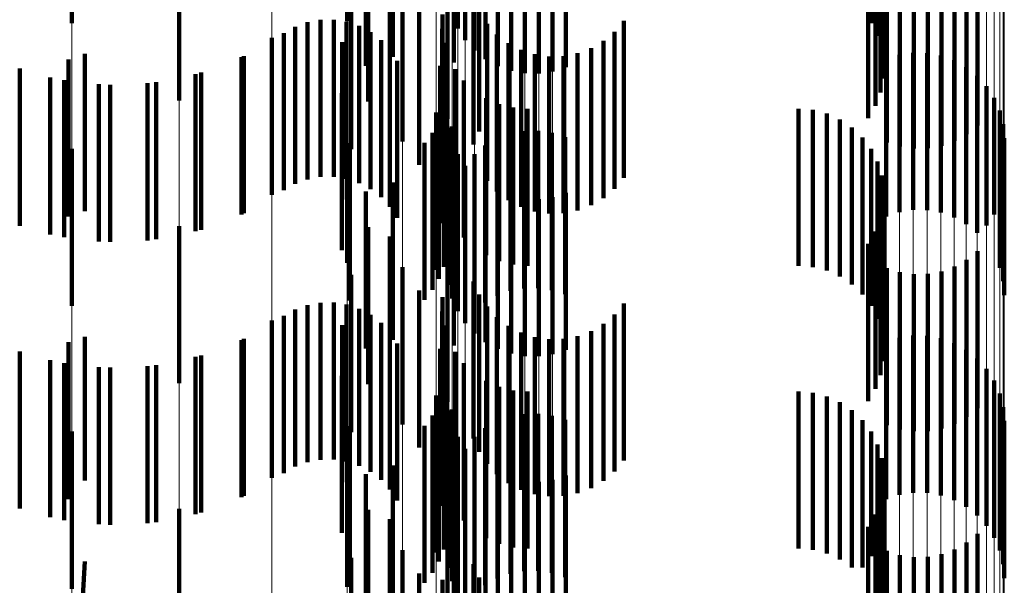
# Model space of a CAD drawing. Units: metres. Extents: x 0 to 2.6, y -0.63 to 0.63.
# Drawn here: x 0.1 to 0.11, y -0.52 to -0.51 of the extents above; entities that cross this region are included whole.
import ezdxf

# ---------------------------------------------------------------- set-up
doc = ezdxf.new("R2010")
doc.units = ezdxf.units.M
doc.linetypes.add('AUSGEZOGEN', pattern=[0])
doc.linetypes.add('VERDECKT2_S2', pattern=[0.0018, 0.001, -0.0008])
doc.layers.add('Fertigelement', color=7, linetype='AUSGEZOGEN', lineweight=50)
doc.layers.add('Standard', color=7, linetype='AUSGEZOGEN', lineweight=13)

msp = doc.modelspace()

# ---------------------------------------------------------------- linework, layer by layer
at = {"layer": 'Fertigelement', "color": 253, "linetype": 'VERDECKT2_S2', "lineweight": 140, "transparency": 33554687}
for p, q in [((0.0999157, -0.5128892), (0.0999157, -0.5138892)), ((0.10167, -0.5128773), (0.10167, -0.5138773)), ((0.102375, -0.5129234), (0.102375, -0.5139234)), ((0.1024818, -0.5129226), (0.1024818, -0.5139226)), ((0.1024232, -0.5129982), (0.1024232, -0.5139982)), ((0.1024831, -0.5130641), (0.1024831, -0.5140641)), ((0.1023498, -0.5131406), (0.1023498, -0.5141406)), ((0.1025529, -0.5131194), (0.1025529, -0.5141194)), ((0.10179, -0.5131607), (0.10179, -0.5141607)), ((0.1026308, -0.5131625), (0.1026308, -0.5141625)), ((0.1027147, -0.5131924), (0.1027147, -0.5141924)), ((0.1029793, -0.5131964), (0.1029793, -0.5141964)), ((0.103064, -0.5131689), (0.103064, -0.5141689)), ((0.1050905, -0.5131489), (0.1050905, -0.5141489)), ((0.1028022, -0.5132083), (0.1028022, -0.5142083)), ((0.1028913, -0.5132095), (0.1028913, -0.5142095)), ((0.1050779, -0.5132281), (0.1050779, -0.5140582)), ((0.1050878, -0.5132405), (0.1050878, -0.5142405)), ((0.1050502, -0.513314), (0.1050502, -0.5139709)), ((0.1050696, -0.5133303), (0.1050696, -0.5143303)), ((0.1006009, -0.5133809), (0.1006009, -0.5143809)), ((0.1018041, -0.5133874), (0.1018041, -0.5143874)), ((0.1019611, -0.5133447), (0.1019611, -0.5141045)), ((0.1019418, -0.5134464), (0.1019418, -0.5139773)), ((0.1050084, -0.5133941), (0.1050084, -0.5138894)), ((0.1050367, -0.5134158), (0.1050367, -0.5144158)), ((0.1023106, -0.5134988), (0.1023106, -0.5144988)), ((0.10499, -0.5134945), (0.10499, -0.5144945)), ((0.1056864, -0.5135403), (0.1056864, -0.5145403)), ((0.1020223, -0.5136434), (0.1020223, -0.5146434)), ((0.1055397, -0.513639), (0.1055397, -0.514639)), ((0.1056171, -0.5135956), (0.1056171, -0.5145956)), ((0.101696, -0.5136923), (0.101696, -0.5146923)), ((0.1051083, -0.5136481), (0.1051083, -0.5146481)), ((0.1051929, -0.5136748), (0.1051929, -0.5146748)), ((0.1052807, -0.5136873), (0.1052807, -0.5146873)), ((0.1053693, -0.5136854), (0.1053693, -0.5146854)), ((0.1054564, -0.5136691), (0.1054564, -0.5146691)), ((0.1024755, -0.513733), (0.1024755, -0.5146622)), ((0.1021305, -0.5137913), (0.1021305, -0.5147913)), ((0.1025123, -0.513817), (0.1025123, -0.514579)), ((0.1014191, -0.5138834), (0.1014191, -0.5148834)), ((0.1015013, -0.5138684), (0.1015013, -0.5148684)), ((0.1015849, -0.5138674), (0.1015849, -0.5148674)), ((0.1016675, -0.5138802), (0.1016675, -0.5148802)), ((0.1022776, -0.5138336), (0.1022776, -0.5142357)), ((0.1025627, -0.5138936), (0.1025627, -0.5145031)), ((0.1034333, -0.5138737), (0.1034333, -0.5145228)), ((0.1012678, -0.513953), (0.1012678, -0.514953)), ((0.1013405, -0.5139119), (0.1013405, -0.5149119)), ((0.1017468, -0.5139067), (0.1017468, -0.5149067)), ((0.1018205, -0.5139459), (0.1018205, -0.5149459)), ((0.1022758, -0.5139246), (0.1022758, -0.5141462)), ((0.103374, -0.5139436), (0.103374, -0.5144536)), ((0.1011914, -0.5139829), (0.1011914, -0.5149829)), ((0.1016398, -0.5140109), (0.1016398, -0.5150109)), ((0.1018867, -0.5139969), (0.1018867, -0.5149969)), ((0.1019418, -0.5139773), (0.1019418, -0.5144464)), ((0.1022891, -0.5140146), (0.1022891, -0.5140576)), ((0.1026252, -0.5139607), (0.1026252, -0.5144366)), ((0.1026981, -0.5140163), (0.1026981, -0.5143815)), ((0.1033038, -0.5140025), (0.1033038, -0.5143953)), ((0.1019435, -0.5140583), (0.1019435, -0.5150583)), ((0.1022891, -0.5140576), (0.1022891, -0.5150146)), ((0.1027793, -0.5140589), (0.1027793, -0.5143394)), ((0.1031387, -0.5140811), (0.1031387, -0.5143174)), ((0.1032245, -0.5140487), (0.1032245, -0.5143494)), ((0.1052769, -0.5140782), (0.1052769, -0.5150782)), ((0.1053658, -0.5140796), (0.1053658, -0.5150796)), ((0.0998958, -0.5141196), (0.0998958, -0.5142792)), ((0.1, -0.514085), (0.1, -0.515085)), ((0.1010134, -0.5140989), (0.1010134, -0.5150989)), ((0.1019893, -0.5141282), (0.1019893, -0.5151282)), ((0.1028665, -0.5140873), (0.1028665, -0.5143113)), ((0.1029571, -0.5141006), (0.1029571, -0.5142981)), ((0.1030488, -0.5140985), (0.1030488, -0.5143001)), ((0.1051041, -0.5141189), (0.1051041, -0.5151189)), ((0.1051888, -0.5140915), (0.1051888, -0.5150915)), ((0.1054535, -0.5140954), (0.1054535, -0.5150954)), ((0.1055374, -0.5141253), (0.1055374, -0.5151253)), ((0.0995844, -0.5141788), (0.0995844, -0.5151788)), ((0.1007396, -0.5142039), (0.1007396, -0.5152039)), ((0.1022634, -0.5141614), (0.1022634, -0.5151614)), ((0.1022758, -0.5141462), (0.1022758, -0.5149246)), ((0.1023596, -0.5141818), (0.1023596, -0.5151818)), ((0.1056152, -0.5141684), (0.1056152, -0.5151684)), ((0.0998683, -0.5142525), (0.0998683, -0.5152525)), ((0.1004529, -0.5142652), (0.1004529, -0.5152652)), ((0.1022776, -0.5142357), (0.1022776, -0.5148336)), ((0.1024146, -0.5142543), (0.1024146, -0.5152543)), ((0.105685, -0.5142237), (0.105685, -0.5152237)), ((0.0998958, -0.5142792), (0.0998958, -0.5151196)), ((0.10016, -0.5142816), (0.10016, -0.5152816)), ((0.1028665, -0.5143113), (0.1028665, -0.5150873)), ((0.1029571, -0.5142981), (0.1029571, -0.5151006)), ((0.1030488, -0.5143001), (0.1030488, -0.5150985)), ((0.1031387, -0.5143174), (0.1031387, -0.5150811)), ((0.1057448, -0.5142896), (0.1057448, -0.5151774)), ((0.1016369, -0.5143344), (0.1016369, -0.5148699)), ((0.1023044, -0.5143602), (0.1023044, -0.5153602)), ((0.1025568, -0.5143669), (0.1025568, -0.5153669)), ((0.1026981, -0.5143815), (0.1026981, -0.5150163)), ((0.1027793, -0.5143394), (0.1027793, -0.5150589)), ((0.1032245, -0.5143494), (0.1032245, -0.5150487)), ((0.1033038, -0.5143953), (0.1033038, -0.5150025)), ((0.1057932, -0.5143644), (0.1057932, -0.5151065)), ((0.102238, -0.5144587), (0.102238, -0.5154587)), ((0.1022859, -0.5144402), (0.1022859, -0.5154402)), ((0.1026252, -0.5144366), (0.1026252, -0.5149607)), ((0.10264, -0.5144039), (0.10264, -0.5154039)), ((0.1027281, -0.5144265), (0.1027281, -0.5154265)), ((0.1028188, -0.5144341), (0.1028188, -0.5154341)), ((0.103374, -0.5144536), (0.103374, -0.5149436)), ((0.1045471, -0.5144341), (0.1045471, -0.5154341)), ((0.1046384, -0.5144418), (0.1046384, -0.5154418)), ((0.1058286, -0.5144461), (0.1058286, -0.5150292)), ((0.1022557, -0.5145166), (0.1022557, -0.5155166)), ((0.1025627, -0.5145031), (0.1025627, -0.5148936)), ((0.1047272, -0.5144647), (0.1047272, -0.5154647)), ((0.1048107, -0.5145022), (0.1048107, -0.5155022)), ((0.1023179, -0.5145554), (0.1023179, -0.5149257)), ((0.1023371, -0.5145475), (0.1023371, -0.5153036)), ((0.1025123, -0.514579), (0.1025123, -0.514579)), ((0.1027988, -0.5145775), (0.1027988, -0.5155775)), ((0.1028875, -0.5145756), (0.1028875, -0.5155756)), ((0.1034333, -0.5145228), (0.1034333, -0.5148737)), ((0.1048868, -0.5145532), (0.1048868, -0.5155532)), ((0.1058503, -0.5145324), (0.1058503, -0.5149474)), ((0.1022142, -0.5145875), (0.1022142, -0.5155875)), ((0.1023395, -0.5146417), (0.1023395, -0.514844)), ((0.1026283, -0.514624), (0.1026283, -0.515624)), ((0.1027117, -0.5145938), (0.1027117, -0.5155938)), ((0.1029752, -0.5145881), (0.1029752, -0.5155881)), ((0.1030598, -0.5146147), (0.1030598, -0.5156147)), ((0.1049533, -0.5146161), (0.1049533, -0.5156161)), ((0.1058575, -0.5146212), (0.1058575, -0.5148635)), ((0.0999157, -0.5146892), (0.0999157, -0.5156892)), ((0.10167, -0.5146773), (0.10167, -0.5154153)), ((0.1016874, -0.5146539), (0.1016874, -0.5156539)), ((0.1021627, -0.5146514), (0.1021627, -0.5156514)), ((0.1024755, -0.5146622), (0.1024755, -0.5146622)), ((0.102551, -0.5146674), (0.102551, -0.5156674)), ((0.1050084, -0.5146895), (0.1050084, -0.5156895)), ((0.102375, -0.5147234), (0.102375, -0.5147667)), ((0.102375, -0.5147667), (0.102375, -0.5157234)), ((0.1024818, -0.5147226), (0.1024818, -0.5157226)), ((0.1050502, -0.5147709), (0.1050502, -0.5157709)), ((0.1024232, -0.5147982), (0.1024232, -0.5157982)), ((0.1016369, -0.5148699), (0.1016369, -0.5153344)), ((0.1023395, -0.514844), (0.1023395, -0.5156417)), ((0.1024831, -0.5148641), (0.1024831, -0.5158641)), ((0.1050779, -0.5148582), (0.1050779, -0.5158582)), ((0.1058575, -0.5148635), (0.1058575, -0.5156212)), ((0.10179, -0.5149607), (0.10179, -0.5159607)), ((0.1019611, -0.5149045), (0.1019611, -0.5159045)), ((0.1023179, -0.5149257), (0.1023179, -0.5155554)), ((0.1023498, -0.5149406), (0.1023498, -0.5159406)), ((0.1025529, -0.5149194), (0.1025529, -0.5159194)), ((0.1050905, -0.5149489), (0.1050905, -0.5159489)), ((0.1058503, -0.5149474), (0.1058503, -0.5155324)), ((0.1026308, -0.5149626), (0.1026308, -0.5159626)), ((0.1027147, -0.5149924), (0.1027147, -0.5159924)), ((0.1028022, -0.5150082), (0.1028022, -0.5160082)), ((0.1028913, -0.5150095), (0.1028913, -0.5160095)), ((0.1029793, -0.5149963), (0.1029793, -0.5159963)), ((0.103064, -0.5149689), (0.103064, -0.5159689)), ((0.1050878, -0.5150405), (0.1050878, -0.5160405)), ((0.1058286, -0.5150292), (0.1058286, -0.5154461)), ((0.1050696, -0.5151303), (0.1050696, -0.5161303)), ((0.1057932, -0.5151065), (0.1057932, -0.5151065)), ((0.1006009, -0.5151809), (0.1006009, -0.5161809)), ((0.1018041, -0.5151874), (0.1018041, -0.5157968)), ((0.1057448, -0.5151774), (0.1057448, -0.5151774)), ((0.1019418, -0.5152464), (0.1019418, -0.5162464)), ((0.1050367, -0.5152158), (0.1050367, -0.5162158)), ((0.1023106, -0.5152988), (0.1023106, -0.5162988)), ((0.1023371, -0.5153036), (0.1023371, -0.5153036)), ((0.10499, -0.5152946), (0.10499, -0.5162946)), ((0.1056171, -0.5153956), (0.1056171, -0.5163956)), ((0.1056864, -0.5153403), (0.1056864, -0.5163403)), ((0.10167, -0.5154153), (0.10167, -0.5154153)), ((0.1020223, -0.5154434), (0.1020223, -0.5164434)), ((0.1051083, -0.5154482), (0.1051083, -0.5164482)), ((0.1055397, -0.515439), (0.1055397, -0.516439)), ((0.101696, -0.5154922), (0.101696, -0.5154984)), ((0.101696, -0.5154984), (0.101696, -0.5164922)), ((0.1051929, -0.5154748), (0.1051929, -0.5164748)), ((0.1052807, -0.5154873), (0.1052807, -0.5164873)), ((0.1053693, -0.5154854), (0.1053693, -0.5164854)), ((0.1054564, -0.5154691), (0.1054564, -0.5164691)), ((0.1024755, -0.515533), (0.1024755, -0.516533)), ((0.1021305, -0.5155913), (0.1021305, -0.5160472)), ((0.1022776, -0.5156336), (0.1022776, -0.5166336)), ((0.1025123, -0.515617), (0.1025123, -0.516617)), ((0.1013405, -0.5157119), (0.1013405, -0.5162684)), ((0.1014191, -0.5156834), (0.1014191, -0.5162966)), ((0.1015013, -0.5156685), (0.1015013, -0.5163115)), ((0.1015849, -0.5156674), (0.1015849, -0.5163124)), ((0.1016675, -0.5156802), (0.1016675, -0.5162997)), ((0.1017468, -0.5157067), (0.1017468, -0.5162735)), ((0.1025627, -0.5156936), (0.1025627, -0.5166936)), ((0.1034333, -0.5156738), (0.1034333, -0.5166738)), ((0.1012678, -0.515753), (0.1012678, -0.5162277)), ((0.1018205, -0.5157459), (0.1018205, -0.5162346)), ((0.1022758, -0.5157246), (0.1022758, -0.5167246)), ((0.1026252, -0.5157607), (0.1026252, -0.5167607)), ((0.103374, -0.5157436), (0.103374, -0.5167436)), ((0.1011914, -0.5157829), (0.1011914, -0.5160671)), ((0.1016398, -0.5158109), (0.1016398, -0.5168109)), ((0.1018041, -0.5157968), (0.1018041, -0.5161874)), ((0.1018867, -0.5157969), (0.1018867, -0.5161841)), ((0.1022891, -0.5158146), (0.1022891, -0.5168146)), ((0.1026981, -0.5158163), (0.1026981, -0.5168163)), ((0.1033038, -0.5158025), (0.1033038, -0.5168025)), ((0.1, -0.515885), (0.1, -0.5168007)), ((0.1010134, -0.5158989), (0.1010134, -0.5160831)), ((0.1019435, -0.5158583), (0.1019435, -0.5161234)), ((0.1027793, -0.5158589), (0.1027793, -0.5168589)), ((0.1028665, -0.5158873), (0.1028665, -0.5168873)), ((0.1029571, -0.5159006), (0.1029571, -0.5169006)), ((0.1030488, -0.5158985), (0.1030488, -0.5168985)), ((0.1031387, -0.515881), (0.1031387, -0.516881)), ((0.1032245, -0.5158488), (0.1032245, -0.5168488)), ((0.1051888, -0.5158915), (0.1051888, -0.5168915)), ((0.1052769, -0.5158783), (0.1052769, -0.5168783)), ((0.1053658, -0.5158796), (0.1053658, -0.5168796)), ((0.1054535, -0.5158954), (0.1054535, -0.5168954)), ((0.0998958, -0.5159196), (0.0998958, -0.5169196)), ((0.1019893, -0.5159282), (0.1019893, -0.516054)), ((0.1022634, -0.5159614), (0.1022634, -0.5169614)), ((0.1051041, -0.5159189), (0.1051041, -0.5169189)), ((0.1055374, -0.5159252), (0.1055374, -0.5169252)), ((0.0995844, -0.5159787), (0.0995844, -0.516004)), ((0.0995844, -0.516004), (0.0995844, -0.5169787)), ((0.1007396, -0.5160038), (0.1007396, -0.5170038)), ((0.1023596, -0.5159818), (0.1023596, -0.5169818)), ((0.1056152, -0.5159684), (0.1056152, -0.5169684)), ((0.105685, -0.5160237), (0.105685, -0.5170237)), ((0.0998683, -0.5160525), (0.0998683, -0.5170525)), ((0.10016, -0.5160816), (0.10016, -0.5170816)), ((0.1004529, -0.5160652), (0.1004529, -0.5170652)), ((0.1010134, -0.5160831), (0.1010134, -0.5168989)), ((0.1011914, -0.5160671), (0.1011914, -0.5167829)), ((0.1019893, -0.516054), (0.1019893, -0.5169282)), ((0.1021305, -0.5160472), (0.1021305, -0.5165913)), ((0.1024146, -0.5160543), (0.1024146, -0.5170543)), ((0.1057448, -0.5160896), (0.1057448, -0.5170896)), ((0.1016369, -0.5161343), (0.1016369, -0.5171343)), ((0.1019435, -0.5161234), (0.1019435, -0.5168583)), ((0.1018867, -0.5161841), (0.1018867, -0.5167969)), ((0.1023044, -0.5161603), (0.1023044, -0.5166063)), ((0.1025568, -0.5161669), (0.1025568, -0.5171669)), ((0.10264, -0.5162039), (0.10264, -0.5172039)), ((0.1057932, -0.5161644), (0.1057932, -0.5171644)), ((0.1012678, -0.5162277), (0.1012678, -0.516753)), ((0.1013405, -0.5162684), (0.1013405, -0.5167119)), ((0.1017468, -0.5162735), (0.1017468, -0.5167067)), ((0.1018205, -0.5162346), (0.1018205, -0.5167459)), ((0.102238, -0.5162587), (0.102238, -0.5172587)), ((0.1022859, -0.5162403), (0.1022859, -0.516528)), ((0.1027281, -0.5162265), (0.1027281, -0.5172265)), ((0.1028188, -0.5162341), (0.1028188, -0.5172341)), ((0.1045471, -0.5162341), (0.1045471, -0.5172341)), ((0.1046384, -0.5162418), (0.1046384, -0.5172418)), ((0.1047272, -0.5162648), (0.1047272, -0.5172648)), ((0.1058286, -0.5162461), (0.1058286, -0.5172461)), ((0.1014191, -0.5162966), (0.1014191, -0.5166834)), ((0.1015013, -0.5163115), (0.1015013, -0.5166685)), ((0.1015849, -0.5163124), (0.1015849, -0.5166674)), ((0.1016675, -0.5162997), (0.1016675, -0.5166802)), ((0.1022557, -0.5163166), (0.1022557, -0.5164532)), ((0.1048107, -0.5163022), (0.1048107, -0.5173022)), ((0.1058503, -0.5163325), (0.1058503, -0.5173325)), ((0.1022142, -0.5163875), (0.1022142, -0.5173875)), ((0.1023179, -0.5163553), (0.1023179, -0.5173553)), ((0.1023371, -0.5163476), (0.1023371, -0.5173476)), ((0.1027117, -0.5163938), (0.1027117, -0.5173938)), ((0.1027988, -0.5163775), (0.1027988, -0.5173775)), ((0.1028875, -0.5163757), (0.1028875, -0.5173757)), ((0.1029752, -0.5163882), (0.1029752, -0.5173882)), ((0.1048868, -0.5163532), (0.1048868, -0.5173532)), ((0.1016874, -0.5164539), (0.1016874, -0.5169689)), ((0.1021627, -0.5164514), (0.1021627, -0.5174514)), ((0.1022557, -0.5164532), (0.1022557, -0.5173166)), ((0.1023395, -0.5164417), (0.1023395, -0.5174417)), ((0.1026283, -0.516424), (0.1026283, -0.517424)), ((0.1030598, -0.5164148), (0.1030598, -0.5174148)), ((0.1049533, -0.5164161), (0.1049533, -0.5173539)), ((0.1058575, -0.5164211), (0.1058575, -0.5174211)), ((0.0999157, -0.5164892), (0.0999157, -0.5170936)), ((0.10167, -0.5164772), (0.10167, -0.5174772)), ((0.1022859, -0.516528), (0.1022859, -0.5172403)), ((0.102375, -0.5165234), (0.102375, -0.5175234)), ((0.1024818, -0.5165226), (0.1024818, -0.5175226)), ((0.102551, -0.5164673), (0.102551, -0.5174673)), ((0.1050084, -0.5164894), (0.1050084, -0.5172814)), ((0.1050502, -0.5165709), (0.1050502, -0.5172006)), ((0.1023044, -0.5166063), (0.1023044, -0.5171603)), ((0.1024232, -0.5165982), (0.1024232, -0.5175982)), ((0.1019611, -0.5167045), (0.1019611, -0.5177045)), ((0.1024831, -0.5166641), (0.1024831, -0.5176641)), ((0.1050779, -0.5166582), (0.1050779, -0.5171141)), ((0.10179, -0.5167607), (0.10179, -0.5177607)), ((0.1023498, -0.5167405), (0.1023498, -0.5177405)), ((0.1025529, -0.5167194), (0.1025529, -0.5177194)), ((0.1026308, -0.5167626), (0.1026308, -0.5177626)), ((0.103064, -0.5167689), (0.103064, -0.5177689)), ((0.1050905, -0.516749), (0.1050905, -0.5170242)), ((0.1, -0.5168007), (0.1, -0.5168007)), ((0.1027147, -0.5167924), (0.1027147, -0.5177924)), ((0.1028022, -0.5168082), (0.1028022, -0.5178082)), ((0.1028913, -0.5168095), (0.1028913, -0.5178095)), ((0.1029793, -0.5167963), (0.1029793, -0.5177963)), ((0.1050878, -0.5168405), (0.1050878, -0.5169335)), ((0.1050696, -0.5169303), (0.1050696, -0.5179303)), ((0.1050878, -0.5169335), (0.1050878, -0.5178405)), ((0.1006009, -0.516981), (0.1006009, -0.517981)), ((0.1016874, -0.5169689), (0.1016874, -0.5174539)), ((0.1018041, -0.5169874), (0.1018041, -0.5179874)), ((0.1050367, -0.5170157), (0.1050367, -0.5180157)), ((0.1050905, -0.5170242), (0.1050905, -0.517749)), ((0.0999157, -0.5170936), (0.0999157, -0.5174892)), ((0.1019418, -0.5170464), (0.1019418, -0.5180464)), ((0.1023106, -0.5170989), (0.1023106, -0.5176304)), ((0.10499, -0.5170945), (0.10499, -0.5180945)), ((0.1050779, -0.5171141), (0.1050779, -0.5176582)), ((0.1056864, -0.5171403), (0.1056864, -0.5181403)), ((0.1050502, -0.5172006), (0.1050502, -0.5175709)), ((0.1056171, -0.5171956), (0.1056171, -0.5181956)), ((0.1020223, -0.5172434), (0.1020223, -0.5182434)), ((0.1050084, -0.5172814), (0.1050084, -0.5172814)), ((0.1051083, -0.5172482), (0.1051083, -0.5182482)), ((0.1051929, -0.5172748), (0.1051929, -0.5182748)), ((0.1054564, -0.5172692), (0.1054564, -0.5182692)), ((0.1055397, -0.517239), (0.1055397, -0.518239)), ((0.0998958, -0.5190804), (0.1, -0.517315)), ((0.101696, -0.5172923), (0.101696, -0.5179145)), ((0.1024755, -0.5173331), (0.1024755, -0.5173657)), ((0.1052807, -0.5172873), (0.1052807, -0.5182873)), ((0.1053693, -0.5172854), (0.1053693, -0.5182854)), ((0.1021305, -0.5173913), (0.1021305, -0.5183913)), ((0.1024755, -0.5173657), (0.1024755, -0.5183331)), ((0.1049533, -0.5173539), (0.1049533, -0.5173539)), ((0.1022776, -0.5174336), (0.1022776, -0.5181293)), ((0.1025123, -0.5174171), (0.1025123, -0.5184171))]:
    msp.add_line(p, q, dxfattribs=at)
at = {"layer": 'Standard', "color": 253, "linetype": 'VERDECKT2_S2', "lineweight": 140, "transparency": 33554687}
for p, q in [((0.1024818, -0.5129226), (0.1024818, -0.5139226)), ((0.1023498, -0.5131406), (0.1023498, -0.5141406)), ((0.10179, -0.5131607), (0.10179, -0.5141607)), ((0.1050905, -0.5131489), (0.1050905, -0.5141489)), ((0.1050779, -0.5132281), (0.1050779, -0.5140582)), ((0.1050878, -0.5132405), (0.1050878, -0.5142405)), ((0.1050502, -0.513314), (0.1050502, -0.5139709)), ((0.1050696, -0.5133303), (0.1050696, -0.5143303)), ((0.1018041, -0.5133874), (0.1018041, -0.5143874)), ((0.1019611, -0.5133447), (0.1019611, -0.5141045)), ((0.1019418, -0.5134464), (0.1019418, -0.5139773)), ((0.1050084, -0.5133941), (0.1050084, -0.5138894)), ((0.1050367, -0.5134158), (0.1050367, -0.5144158)), ((0.10499, -0.5134945), (0.10499, -0.5144945)), ((0.1056864, -0.5135403), (0.1056864, -0.5145403)), ((0.1055397, -0.513639), (0.1055397, -0.514639)), ((0.1056171, -0.5135956), (0.1056171, -0.5145956)), ((0.101696, -0.5136923), (0.101696, -0.5146923)), ((0.1051083, -0.5136481), (0.1051083, -0.5146481)), ((0.1051929, -0.5136748), (0.1051929, -0.5146748)), ((0.1052807, -0.5136873), (0.1052807, -0.5146873)), ((0.1053693, -0.5136854), (0.1053693, -0.5146854)), ((0.1054564, -0.5136691), (0.1054564, -0.5146691)), ((0.1024755, -0.513733), (0.1024755, -0.5146622)), ((0.1021305, -0.5137913), (0.1021305, -0.5147913)), ((0.1025123, -0.513817), (0.1025123, -0.514579)), ((0.1014191, -0.5138834), (0.1014191, -0.5148834)), ((0.1015013, -0.5138684), (0.1015013, -0.5148684)), ((0.1015849, -0.5138674), (0.1015849, -0.5148674)), ((0.1016675, -0.5138802), (0.1016675, -0.5148802)), ((0.1022776, -0.5138336), (0.1022776, -0.5142357)), ((0.1025627, -0.5138936), (0.1025627, -0.5145031)), ((0.1034333, -0.5138737), (0.1034333, -0.5145228)), ((0.1012678, -0.513953), (0.1012678, -0.514953)), ((0.1013405, -0.5139119), (0.1013405, -0.5149119)), ((0.1017468, -0.5139067), (0.1017468, -0.5149067)), ((0.1018205, -0.5139459), (0.1018205, -0.5149459)), ((0.1022758, -0.5139246), (0.1022758, -0.5141462)), ((0.103374, -0.5139436), (0.103374, -0.5144536)), ((0.1016398, -0.5140109), (0.1016398, -0.5150109)), ((0.1018867, -0.5139969), (0.1018867, -0.5149969)), ((0.1019418, -0.5139773), (0.1019418, -0.5144464)), ((0.1022891, -0.5140146), (0.1022891, -0.5140576)), ((0.1026252, -0.5139607), (0.1026252, -0.5144366)), ((0.1026981, -0.5140163), (0.1026981, -0.5143815)), ((0.1033038, -0.5140025), (0.1033038, -0.5143953)), ((0.1019435, -0.5140583), (0.1019435, -0.5150583)), ((0.1022891, -0.5140576), (0.1022891, -0.5150146)), ((0.1027793, -0.5140589), (0.1027793, -0.5143394)), ((0.1031387, -0.5140811), (0.1031387, -0.5143174)), ((0.1032245, -0.5140487), (0.1032245, -0.5143494)), ((0.100997, -0.5141066), (0.100997, -0.5151066)), ((0.1019893, -0.5141282), (0.1019893, -0.5151282)), ((0.1028665, -0.5140873), (0.1028665, -0.5143113)), ((0.1029571, -0.5141006), (0.1029571, -0.5142981)), ((0.1030488, -0.5140985), (0.1030488, -0.5143001)), ((0.1022634, -0.5141614), (0.1022634, -0.5151614)), ((0.1022758, -0.5141462), (0.1022758, -0.5149246)), ((0.1023596, -0.5141818), (0.1023596, -0.5151818)), ((0.0997794, -0.5142344), (0.0997794, -0.5152344)), ((0.1007047, -0.5142138), (0.1007047, -0.5152138)), ((0.1022776, -0.5142357), (0.1022776, -0.5148336)), ((0.1024146, -0.5142543), (0.1024146, -0.5152543)), ((0.1000876, -0.5142786), (0.1000876, -0.5152786)), ((0.1003988, -0.5142717), (0.1003988, -0.5152717)), ((0.1028665, -0.5143113), (0.1028665, -0.5150873)), ((0.1029571, -0.5142981), (0.1029571, -0.5151006)), ((0.1030488, -0.5143001), (0.1030488, -0.5150985)), ((0.1031387, -0.5143174), (0.1031387, -0.5150811)), ((0.1016369, -0.5143344), (0.1016369, -0.5148699)), ((0.1023044, -0.5143602), (0.1023044, -0.5153602)), ((0.1025568, -0.5143669), (0.1025568, -0.5153669)), ((0.1026981, -0.5143815), (0.1026981, -0.5150163)), ((0.1027793, -0.5143394), (0.1027793, -0.5150589)), ((0.1032245, -0.5143494), (0.1032245, -0.5150487)), ((0.1033038, -0.5143953), (0.1033038, -0.5150025)), ((0.1022859, -0.5144402), (0.1022859, -0.5154402)), ((0.1026252, -0.5144366), (0.1026252, -0.5149607)), ((0.10264, -0.5144039), (0.10264, -0.5154039)), ((0.1027281, -0.5144265), (0.1027281, -0.5154265)), ((0.1028188, -0.5144341), (0.1028188, -0.5154341)), ((0.103374, -0.5144536), (0.103374, -0.5149436)), ((0.1045471, -0.5144341), (0.1045471, -0.5154341)), ((0.1046384, -0.5144418), (0.1046384, -0.5154418)), ((0.1022557, -0.5145166), (0.1022557, -0.5155166)), ((0.1025627, -0.5145031), (0.1025627, -0.5148936)), ((0.1047272, -0.5144647), (0.1047272, -0.5154647)), ((0.1048107, -0.5145022), (0.1048107, -0.5155022)), ((0.1023371, -0.5145475), (0.1023371, -0.5153036)), ((0.1025123, -0.514579), (0.1025123, -0.514579)), ((0.1027988, -0.5145775), (0.1027988, -0.5155775)), ((0.1028875, -0.5145756), (0.1028875, -0.5155756)), ((0.1034333, -0.5145228), (0.1034333, -0.5148737)), ((0.1048868, -0.5145532), (0.1048868, -0.5155532)), ((0.1022142, -0.5145875), (0.1022142, -0.5155875)), ((0.1026283, -0.514624), (0.1026283, -0.515624)), ((0.1027117, -0.5145938), (0.1027117, -0.5155938)), ((0.1029752, -0.5145881), (0.1029752, -0.5155881)), ((0.1030598, -0.5146147), (0.1030598, -0.5156147)), ((0.1049533, -0.5146161), (0.1049533, -0.5156161)), ((0.1016874, -0.5146539), (0.1016874, -0.5156539)), ((0.1021627, -0.5146514), (0.1021627, -0.5156514)), ((0.1024755, -0.5146622), (0.1024755, -0.5146622)), ((0.102551, -0.5146674), (0.102551, -0.5156674)), ((0.1050084, -0.5146895), (0.1050084, -0.5156895)), ((0.1024818, -0.5147226), (0.1024818, -0.5157226)), ((0.1050502, -0.5147709), (0.1050502, -0.5157709)), ((0.1016369, -0.5148699), (0.1016369, -0.5153344)), ((0.1050779, -0.5148582), (0.1050779, -0.5158582)), ((0.10179, -0.5149607), (0.10179, -0.5159607)), ((0.1019611, -0.5149045), (0.1019611, -0.5159045)), ((0.1023498, -0.5149406), (0.1023498, -0.5159406)), ((0.1050905, -0.5149489), (0.1050905, -0.5159489)), ((0.1050878, -0.5150405), (0.1050878, -0.5160405)), ((0.1050696, -0.5151303), (0.1050696, -0.5161303)), ((0.1018041, -0.5151874), (0.1018041, -0.5157968)), ((0.1019418, -0.5152464), (0.1019418, -0.5162464)), ((0.1050367, -0.5152158), (0.1050367, -0.5162158)), ((0.1023371, -0.5153036), (0.1023371, -0.5153036)), ((0.10499, -0.5152946), (0.10499, -0.5162946)), ((0.1056171, -0.5153956), (0.1056171, -0.5163956)), ((0.1056864, -0.5153403), (0.1056864, -0.5163403)), ((0.1051083, -0.5154482), (0.1051083, -0.5164482)), ((0.1055397, -0.515439), (0.1055397, -0.516439)), ((0.101696, -0.5154922), (0.101696, -0.5154984)), ((0.101696, -0.5154984), (0.101696, -0.5164922)), ((0.1051929, -0.5154748), (0.1051929, -0.5164748)), ((0.1052807, -0.5154873), (0.1052807, -0.5164873)), ((0.1053693, -0.5154854), (0.1053693, -0.5164854)), ((0.1054564, -0.5154691), (0.1054564, -0.5164691)), ((0.1024755, -0.515533), (0.1024755, -0.516533)), ((0.1021305, -0.5155913), (0.1021305, -0.5160472)), ((0.1022776, -0.5156336), (0.1022776, -0.5166336)), ((0.1025123, -0.515617), (0.1025123, -0.516617)), ((0.1013405, -0.5157119), (0.1013405, -0.5162684)), ((0.1014191, -0.5156834), (0.1014191, -0.5162966)), ((0.1015013, -0.5156685), (0.1015013, -0.5163115)), ((0.1015849, -0.5156674), (0.1015849, -0.5163124)), ((0.1016675, -0.5156802), (0.1016675, -0.5162997)), ((0.1017468, -0.5157067), (0.1017468, -0.5162735)), ((0.1025627, -0.5156936), (0.1025627, -0.5166936)), ((0.1034333, -0.5156738), (0.1034333, -0.5166738)), ((0.1012678, -0.515753), (0.1012678, -0.5162277)), ((0.1018205, -0.5157459), (0.1018205, -0.5162346)), ((0.1022758, -0.5157246), (0.1022758, -0.5167246)), ((0.1026252, -0.5157607), (0.1026252, -0.5167607)), ((0.103374, -0.5157436), (0.103374, -0.5167436)), ((0.1016398, -0.5158109), (0.1016398, -0.5168109)), ((0.1018041, -0.5157968), (0.1018041, -0.5161874)), ((0.1018867, -0.5157969), (0.1018867, -0.5161841)), ((0.1022891, -0.5158146), (0.1022891, -0.5168146)), ((0.1026981, -0.5158163), (0.1026981, -0.5168163)), ((0.1033038, -0.5158025), (0.1033038, -0.5168025)), ((0.1019435, -0.5158583), (0.1019435, -0.5161234)), ((0.1027793, -0.5158589), (0.1027793, -0.5168589)), ((0.1028665, -0.5158873), (0.1028665, -0.5168873)), ((0.1029571, -0.5159006), (0.1029571, -0.5169006)), ((0.1030488, -0.5158985), (0.1030488, -0.5168985)), ((0.1031387, -0.515881), (0.1031387, -0.516881)), ((0.1032245, -0.5158488), (0.1032245, -0.5168488)), ((0.100997, -0.5159067), (0.100997, -0.5160754)), ((0.1019893, -0.5159282), (0.1019893, -0.516054)), ((0.1022634, -0.5159614), (0.1022634, -0.5169614)), ((0.1007047, -0.5160138), (0.1007047, -0.5170138)), ((0.1023596, -0.5159818), (0.1023596, -0.5169818)), ((0.0997794, -0.5160344), (0.0997794, -0.5170344)), ((0.1000876, -0.5160786), (0.1000876, -0.5170786)), ((0.1003988, -0.5160717), (0.1003988, -0.5170717)), ((0.100997, -0.5160754), (0.100997, -0.5169067)), ((0.1019893, -0.516054), (0.1019893, -0.5169282)), ((0.1021305, -0.5160472), (0.1021305, -0.5165913)), ((0.1024146, -0.5160543), (0.1024146, -0.5170543)), ((0.1016369, -0.5161343), (0.1016369, -0.5171343)), ((0.1019435, -0.5161234), (0.1019435, -0.5168583)), ((0.1018867, -0.5161841), (0.1018867, -0.5167969)), ((0.1023044, -0.5161603), (0.1023044, -0.5166063)), ((0.1025568, -0.5161669), (0.1025568, -0.5171669)), ((0.10264, -0.5162039), (0.10264, -0.5172039)), ((0.1012678, -0.5162277), (0.1012678, -0.516753)), ((0.1013405, -0.5162684), (0.1013405, -0.5167119)), ((0.1017468, -0.5162735), (0.1017468, -0.5167067)), ((0.1018205, -0.5162346), (0.1018205, -0.5167459)), ((0.1022859, -0.5162403), (0.1022859, -0.516528)), ((0.1027281, -0.5162265), (0.1027281, -0.5172265)), ((0.1028188, -0.5162341), (0.1028188, -0.5172341)), ((0.1045471, -0.5162341), (0.1045471, -0.5172341)), ((0.1046384, -0.5162418), (0.1046384, -0.5172418)), ((0.1047272, -0.5162648), (0.1047272, -0.5172648)), ((0.1014191, -0.5162966), (0.1014191, -0.5166834)), ((0.1015013, -0.5163115), (0.1015013, -0.5166685)), ((0.1015849, -0.5163124), (0.1015849, -0.5166674)), ((0.1016675, -0.5162997), (0.1016675, -0.5166802)), ((0.1022557, -0.5163166), (0.1022557, -0.5164532)), ((0.1048107, -0.5163022), (0.1048107, -0.5173022)), ((0.1022142, -0.5163875), (0.1022142, -0.5173875)), ((0.1023371, -0.5163476), (0.1023371, -0.5173476)), ((0.1027117, -0.5163938), (0.1027117, -0.5173938)), ((0.1027988, -0.5163775), (0.1027988, -0.5173775)), ((0.1028875, -0.5163757), (0.1028875, -0.5173757)), ((0.1029752, -0.5163882), (0.1029752, -0.5173882)), ((0.1048868, -0.5163532), (0.1048868, -0.5173532)), ((0.1016874, -0.5164539), (0.1016874, -0.5169689)), ((0.1021627, -0.5164514), (0.1021627, -0.5174514)), ((0.1022557, -0.5164532), (0.1022557, -0.5173166)), ((0.1026283, -0.516424), (0.1026283, -0.517424)), ((0.1030598, -0.5164148), (0.1030598, -0.5174148)), ((0.1049533, -0.5164161), (0.1049533, -0.5173539)), ((0.1022859, -0.516528), (0.1022859, -0.5172403)), ((0.1024818, -0.5165226), (0.1024818, -0.5175226)), ((0.102551, -0.5164673), (0.102551, -0.5174673)), ((0.1050084, -0.5164894), (0.1050084, -0.5172814)), ((0.1050502, -0.5165709), (0.1050502, -0.5172006)), ((0.1023044, -0.5166063), (0.1023044, -0.5171603)), ((0.1019611, -0.5167045), (0.1019611, -0.5177045)), ((0.1050779, -0.5166582), (0.1050779, -0.5171141)), ((0.10179, -0.5167607), (0.10179, -0.5177607)), ((0.1023498, -0.5167405), (0.1023498, -0.5177405)), ((0.1050905, -0.516749), (0.1050905, -0.5170242)), ((0.1050878, -0.5168405), (0.1050878, -0.5169335)), ((0.1050696, -0.5169303), (0.1050696, -0.5179303)), ((0.1050878, -0.5169335), (0.1050878, -0.5178405)), ((0.1016874, -0.5169689), (0.1016874, -0.5174539)), ((0.1018041, -0.5169874), (0.1018041, -0.5179874)), ((0.1050367, -0.5170157), (0.1050367, -0.5180157)), ((0.1050905, -0.5170242), (0.1050905, -0.517749)), ((0.1019418, -0.5170464), (0.1019418, -0.5180464)), ((0.10499, -0.5170945), (0.10499, -0.5180945)), ((0.1050779, -0.5171141), (0.1050779, -0.5176582)), ((0.1056864, -0.5171403), (0.1056864, -0.5181403)), ((0.1050502, -0.5172006), (0.1050502, -0.5175709)), ((0.1056171, -0.5171956), (0.1056171, -0.5181956)), ((0.1050084, -0.5172814), (0.1050084, -0.5172814)), ((0.1051083, -0.5172482), (0.1051083, -0.5182482)), ((0.1051929, -0.5172748), (0.1051929, -0.5182748)), ((0.1054564, -0.5172692), (0.1054564, -0.5182692)), ((0.1055397, -0.517239), (0.1055397, -0.518239)), ((0.101696, -0.5172923), (0.101696, -0.5179145)), ((0.1024755, -0.5173331), (0.1024755, -0.5173657)), ((0.1052807, -0.5172873), (0.1052807, -0.5182873)), ((0.1053693, -0.5172854), (0.1053693, -0.5182854)), ((0.1021305, -0.5173913), (0.1021305, -0.5183913)), ((0.1024755, -0.5173657), (0.1024755, -0.5183331)), ((0.1049533, -0.5173539), (0.1049533, -0.5173539)), ((0.1022776, -0.5174336), (0.1022776, -0.5181293)), ((0.1025123, -0.5174171), (0.1025123, -0.5184171))]:
    msp.add_line(p, q, dxfattribs=at)
at = {"layer": 'Standard', "color": 7, "linetype": 'AUSGEZOGEN', "lineweight": 13, "transparency": 33554687}
for points in [[(0.1023106, -0.4575864), (0.1023106, -0.465088), (0.1023106, -0.4722643), (0.1023106, -0.4791113), (0.1023106, -0.4856259), (0.1023106, -0.4918052), (0.1023106, -0.4976475), (0.1023106, -0.5031514), (0.1023106, -0.5083163), (0.1023106, -0.5131424), (0.1023106, -0.5176304), (0.1023106, -0.5217816), (0.1023106, -0.5255979), (0.1023106, -0.529082), (0.1023106, -0.5322369), (0.1023106, -0.5350663), (0.1023106, -0.5375742), (0.1023106, -0.5397653), (0.1023106, -0.5416445), (0.1023106, -0.5444897), (0.1023106, -0.5461577), (0.1023106, -0.5467012)], [(0.102238, -0.4582896), (0.102238, -0.4658027), (0.102238, -0.47299), (0.102238, -0.4798477), (0.102238, -0.4863722), (0.102238, -0.492561), (0.102238, -0.4984123), (0.102238, -0.5039246), (0.102238, -0.5090975), (0.102238, -0.513931), (0.102238, -0.5184259), (0.102238, -0.5225834), (0.102238, -0.5264057), (0.102238, -0.5298951), (0.102238, -0.5330549), (0.102238, -0.5358885), (0.102238, -0.5384003), (0.102238, -0.5405948), (0.102238, -0.5424769), (0.102238, -0.5453265), (0.102238, -0.546997), (0.102238, -0.5475413)], [(0.1020223, -0.458972), (0.1020223, -0.4664962), (0.1020223, -0.4736943), (0.1020223, -0.4805621), (0.1020223, -0.4870964), (0.1020223, -0.4932945), (0.1020223, -0.4991544), (0.1020223, -0.504675), (0.1020223, -0.5098555), (0.1020223, -0.5146962), (0.1020223, -0.5191978), (0.1020223, -0.5233615), (0.1020223, -0.5271895), (0.1020223, -0.5306841), (0.1020223, -0.5338485), (0.1020223, -0.5366865), (0.1020223, -0.539202), (0.1020223, -0.5413997), (0.1020223, -0.5432846), (0.1020223, -0.5461384), (0.1020223, -0.5478114), (0.1020223, -0.5483566)], [(0.10167, -0.4596133), (0.10167, -0.467148), (0.10167, -0.4743561), (0.10167, -0.4812335), (0.10167, -0.4877769), (0.10167, -0.4939837), (0.10167, -0.4998518), (0.10167, -0.5053801), (0.10167, -0.5105679), (0.10167, -0.5154153), (0.10167, -0.5199232), (0.10167, -0.5240928), (0.10167, -0.527926), (0.10167, -0.5314256), (0.10167, -0.5345944), (0.10167, -0.5374363), (0.10167, -0.5399553), (0.10167, -0.5421561), (0.10167, -0.5440437), (0.10167, -0.5469015), (0.10167, -0.5485768), (0.10167, -0.5491227)], [(0.1011914, -0.4601945), (0.1011914, -0.4677387), (0.1011914, -0.4749559), (0.1011914, -0.4818421), (0.1011914, -0.4883937), (0.1011914, -0.4946083), (0.1011914, -0.5004839), (0.1011914, -0.5060192), (0.1011914, -0.5112135), (0.1011914, -0.5160671), (0.1011914, -0.5205806), (0.1011914, -0.5247555), (0.1011914, -0.5285936), (0.1011914, -0.5320975), (0.1011914, -0.5352704), (0.1011914, -0.5381159), (0.1011914, -0.5406381), (0.1011914, -0.5428416), (0.1011914, -0.5447316), (0.1011914, -0.547593), (0.1011914, -0.5492705), (0.1011914, -0.5498171)], [(0.1006009, -0.4606983), (0.1006009, -0.4682508), (0.1006009, -0.475476), (0.1006009, -0.4823696), (0.1006009, -0.4889285), (0.1006009, -0.4951498), (0.1006009, -0.5010319), (0.1006009, -0.5065731), (0.1006009, -0.5117732), (0.1006009, -0.5166321), (0.1006009, -0.5211506), (0.1006009, -0.52533), (0.1006009, -0.5291723), (0.1006009, -0.5326801), (0.1006009, -0.5358564), (0.1006009, -0.538705), (0.1006009, -0.54123), (0.1006009, -0.543436), (0.1006009, -0.545328), (0.1006009, -0.5481926), (0.1006009, -0.5498718), (0.1006009, -0.5504191)], [(0.0999157, -0.4611099), (0.0999157, -0.4686691), (0.0999157, -0.4759007), (0.0999157, -0.4828005), (0.0999157, -0.4893652), (0.0999157, -0.4955922), (0.0999157, -0.5014794), (0.0999157, -0.5070257), (0.0999157, -0.5122304), (0.0999157, -0.5170936), (0.0999157, -0.5216161), (0.0999157, -0.5257993), (0.0999157, -0.529645), (0.0999157, -0.5331559), (0.0999157, -0.5363351), (0.0999157, -0.5391863), (0.0999157, -0.5417135), (0.0999157, -0.5439215), (0.0999157, -0.5458152), (0.0999157, -0.5486823), (0.0999157, -0.5503631), (0.0999157, -0.5509108)], [(0.1026308, -0.4623115), (0.1026308, -0.4694449), (0.1026308, -0.4762511), (0.1026308, -0.4827268), (0.1026308, -0.4888693), (0.1026308, -0.4946766), (0.1026308, -0.5001477), (0.1026308, -0.5052818), (0.1026308, -0.510079), (0.1026308, -0.5145402), (0.1026308, -0.5186666), (0.1026308, -0.5224602), (0.1026308, -0.5259235), (0.1026308, -0.5290596), (0.1026308, -0.531872), (0.1026308, -0.5343649), (0.1026308, -0.536543), (0.1026308, -0.538411), (0.1026308, -0.5412392), (0.1026308, -0.5428972), (0.1026308, -0.5434375)], [(0.1027147, -0.462286), (0.1027147, -0.4694191), (0.1027147, -0.476225), (0.1027147, -0.4827003), (0.1027147, -0.4888424), (0.1027147, -0.4946494), (0.1027147, -0.5001202), (0.1027147, -0.505254), (0.1027147, -0.510051), (0.1027147, -0.514512), (0.1027147, -0.5186381), (0.1027147, -0.5224315), (0.1027147, -0.5258946), (0.1027147, -0.5290305), (0.1027147, -0.5318428), (0.1027147, -0.5343356), (0.1027147, -0.5365134), (0.1027147, -0.5383814), (0.1027147, -0.5412094), (0.1027147, -0.5428673), (0.1027147, -0.5434076)], [(0.1028022, -0.4622726), (0.1028022, -0.4694055), (0.1028022, -0.4762111), (0.1028022, -0.4826862), (0.1028022, -0.4888282), (0.1028022, -0.4946351), (0.1028022, -0.5001057), (0.1028022, -0.5052393), (0.1028022, -0.5100362), (0.1028022, -0.5144969), (0.1028022, -0.518623), (0.1028022, -0.5224163), (0.1028022, -0.5258793), (0.1028022, -0.5290151), (0.1028022, -0.5318273), (0.1028022, -0.5343201), (0.1028022, -0.5364978), (0.1028022, -0.5383657), (0.1028022, -0.5411937), (0.1028022, -0.5428516), (0.1028022, -0.5433918)], [(0.1028913, -0.4622715), (0.1028913, -0.4694044), (0.1028913, -0.47621), (0.1028913, -0.4826851), (0.1028913, -0.488827), (0.1028913, -0.4946339), (0.1028913, -0.5001044), (0.1028913, -0.5052381), (0.1028913, -0.510035), (0.1028913, -0.5144957), (0.1028913, -0.5186218), (0.1028913, -0.522415), (0.1028913, -0.525878), (0.1028913, -0.5290138), (0.1028913, -0.531826), (0.1028913, -0.5343188), (0.1028913, -0.5364965), (0.1028913, -0.5383644), (0.1028913, -0.5411924), (0.1028913, -0.5428502), (0.1028913, -0.5433904)], [(0.1029793, -0.4622827), (0.1029793, -0.4694158), (0.1029793, -0.4762216), (0.1029793, -0.4826968), (0.1029793, -0.4888389), (0.1029793, -0.4946459), (0.1029793, -0.5001166), (0.1029793, -0.5052504), (0.1029793, -0.5100474), (0.1029793, -0.5145082), (0.1029793, -0.5186344), (0.1029793, -0.5224277), (0.1029793, -0.5258908), (0.1029793, -0.5290267), (0.1029793, -0.531839), (0.1029793, -0.5343318), (0.1029793, -0.5365096), (0.1029793, -0.5383775), (0.1029793, -0.5412056), (0.1029793, -0.5428635), (0.1029793, -0.5434037)], [(0.103064, -0.462306), (0.103064, -0.4694394), (0.103064, -0.4762456), (0.103064, -0.4827211), (0.103064, -0.4888635), (0.103064, -0.4946708), (0.103064, -0.5001418), (0.103064, -0.5052759), (0.103064, -0.5100731), (0.103064, -0.5145342), (0.103064, -0.5186605), (0.103064, -0.5224541), (0.103064, -0.5259173), (0.103064, -0.5290534), (0.103064, -0.5318658), (0.103064, -0.5343587), (0.103064, -0.5365367), (0.103064, -0.5384047), (0.103064, -0.5412328), (0.103064, -0.5428908), (0.103064, -0.5434311)], [(0.1025529, -0.4623481), (0.1025529, -0.4694822), (0.1025529, -0.4762889), (0.1025529, -0.4827651), (0.1025529, -0.4889081), (0.1025529, -0.4947159), (0.1025529, -0.5001874), (0.1025529, -0.5053219), (0.1025529, -0.5101196), (0.1025529, -0.5145811), (0.1025529, -0.5187078), (0.1025529, -0.5225017), (0.1025529, -0.5259653), (0.1025529, -0.5291016), (0.1025529, -0.5319143), (0.1025529, -0.5344074), (0.1025529, -0.5365856), (0.1025529, -0.5384538), (0.1025529, -0.5412822), (0.1025529, -0.5429402), (0.1025529, -0.5434807)], [(0.1024232, -0.4624513), (0.1024232, -0.4695869), (0.1024232, -0.4763952), (0.1024232, -0.4828728), (0.1024232, -0.4890172), (0.1024232, -0.4948263), (0.1024232, -0.500299), (0.1024232, -0.5054346), (0.1024232, -0.5102333), (0.1024232, -0.5146959), (0.1024232, -0.5188235), (0.1024232, -0.5226182), (0.1024232, -0.5260826), (0.1024232, -0.5292196), (0.1024232, -0.5320329), (0.1024232, -0.5345266), (0.1024232, -0.5367052), (0.1024232, -0.5385738), (0.1024232, -0.5414029), (0.1024232, -0.5430614), (0.1024232, -0.5436018)], [(0.1024831, -0.4623952), (0.1024831, -0.46953), (0.1024831, -0.4763374), (0.1024831, -0.4828142), (0.1024831, -0.4889578), (0.1024831, -0.4947663), (0.1024831, -0.5002383), (0.1024831, -0.5053733), (0.1024831, -0.5101714), (0.1024831, -0.5146334), (0.1024831, -0.5187606), (0.1024831, -0.5225549), (0.1024831, -0.5260188), (0.1024831, -0.5291554), (0.1024831, -0.5319684), (0.1024831, -0.5344618), (0.1024831, -0.5366401), (0.1024831, -0.5385085), (0.1024831, -0.5413372), (0.1024831, -0.5429955), (0.1024831, -0.5435359)], [(0.102375, -0.4625149), (0.102375, -0.4696515), (0.102375, -0.4764608), (0.102375, -0.4829393), (0.102375, -0.4890844), (0.102375, -0.4948943), (0.102375, -0.5003678), (0.102375, -0.5055042), (0.102375, -0.5103035), (0.102375, -0.5147667), (0.102375, -0.5188949), (0.102375, -0.5226901), (0.102375, -0.526155), (0.102375, -0.5292924), (0.102375, -0.5321061), (0.102375, -0.5346002), (0.102375, -0.5367791), (0.102375, -0.5386479), (0.102375, -0.5414774), (0.102375, -0.543136), (0.102375, -0.5436766)], [(0.1023395, -0.4625844), (0.1023395, -0.4697221), (0.1023395, -0.4765323), (0.1023395, -0.4830118), (0.1023395, -0.4891579), (0.1023395, -0.4949687), (0.1023395, -0.5004429), (0.1023395, -0.5055801), (0.1023395, -0.5103802), (0.1023395, -0.514844), (0.1023395, -0.5189728), (0.1023395, -0.5227686), (0.1023395, -0.526234), (0.1023395, -0.5293719), (0.1023395, -0.532186), (0.1023395, -0.5346804), (0.1023395, -0.5368597), (0.1023395, -0.5387288), (0.1023395, -0.5415587), (0.1023395, -0.5432177), (0.1023395, -0.5437583)], [(0.1058575, -0.4626019), (0.1058575, -0.4697398), (0.1058575, -0.4765503), (0.1058575, -0.4830301), (0.1058575, -0.4891764), (0.1058575, -0.4949874), (0.1058575, -0.5004619), (0.1058575, -0.5055992), (0.1058575, -0.5103995), (0.1058575, -0.5148635), (0.1058575, -0.5189924), (0.1058575, -0.5227884), (0.1058575, -0.5262539), (0.1058575, -0.5293919), (0.1058575, -0.5322061), (0.1058575, -0.5347006), (0.1058575, -0.53688), (0.1058575, -0.5387492), (0.1058575, -0.5415792), (0.1058575, -0.5432382), (0.1058575, -0.5437789)], [(0.1023179, -0.4626578), (0.1023179, -0.4697966), (0.1023179, -0.476608), (0.1023179, -0.4830885), (0.1023179, -0.4892356), (0.1023179, -0.4950473), (0.1023179, -0.5005224), (0.1023179, -0.5056603), (0.1023179, -0.5104612), (0.1023179, -0.5149257), (0.1023179, -0.5190552), (0.1023179, -0.5228517), (0.1023179, -0.5263176), (0.1023179, -0.529456), (0.1023179, -0.5322706), (0.1023179, -0.5347653), (0.1023179, -0.536945), (0.1023179, -0.5388144), (0.1023179, -0.5416447), (0.1023179, -0.543304), (0.1023179, -0.5438446)], [(0.1058503, -0.4626774), (0.1058503, -0.4698165), (0.1058503, -0.4766281), (0.1058503, -0.4831088), (0.1058503, -0.4892562), (0.1058503, -0.4950682), (0.1058503, -0.5005435), (0.1058503, -0.5056817), (0.1058503, -0.5104828), (0.1058503, -0.5149474), (0.1058503, -0.5190771), (0.1058503, -0.5228737), (0.1058503, -0.5263397), (0.1058503, -0.5294783), (0.1058503, -0.532293), (0.1058503, -0.5347879), (0.1058503, -0.5369677), (0.1058503, -0.5388371), (0.1058503, -0.5416675), (0.1058503, -0.5433268), (0.1058503, -0.5438676)], [(0.1058286, -0.4627508), (0.1058286, -0.4698911), (0.1058286, -0.4767037), (0.1058286, -0.4831856), (0.1058286, -0.4893339), (0.1058286, -0.4951468), (0.1058286, -0.500623), (0.1058286, -0.505762), (0.1058286, -0.5105638), (0.1058286, -0.5150292), (0.1058286, -0.5191595), (0.1058286, -0.5229567), (0.1058286, -0.5264233), (0.1058286, -0.5295624), (0.1058286, -0.5323775), (0.1058286, -0.5348728), (0.1058286, -0.5370529), (0.1058286, -0.5389227), (0.1058286, -0.5417536), (0.1058286, -0.5434131), (0.1058286, -0.5439539)], [(0.1057932, -0.4628203), (0.1057932, -0.4699616), (0.1057932, -0.4767753), (0.1057932, -0.4832581), (0.1057932, -0.4894073), (0.1057932, -0.4952211), (0.1057932, -0.5006981), (0.1057932, -0.505838), (0.1057932, -0.5106404), (0.1057932, -0.5151065), (0.1057932, -0.5192375), (0.1057932, -0.5230353), (0.1057932, -0.5265024), (0.1057932, -0.5296419), (0.1057932, -0.5324574), (0.1057932, -0.5349531), (0.1057932, -0.5371335), (0.1057932, -0.5390036), (0.1057932, -0.541835), (0.1057932, -0.5434947), (0.1057932, -0.5440356)], [(0.1057448, -0.4628839), (0.1057448, -0.4700262), (0.1057448, -0.4768409), (0.1057448, -0.4833245), (0.1057448, -0.4894746), (0.1057448, -0.4952892), (0.1057448, -0.500767), (0.1057448, -0.5059075), (0.1057448, -0.5107107), (0.1057448, -0.5151774), (0.1057448, -0.5193088), (0.1057448, -0.5231072), (0.1057448, -0.5265748), (0.1057448, -0.5297147), (0.1057448, -0.5325306), (0.1057448, -0.5350267), (0.1057448, -0.5372073), (0.1057448, -0.5390777), (0.1057448, -0.5419094), (0.1057448, -0.5435695), (0.1057448, -0.5441104)], [(0.105685, -0.46294), (0.105685, -0.4700832), (0.105685, -0.4768987), (0.105685, -0.4833831), (0.105685, -0.4895339), (0.105685, -0.4953492), (0.105685, -0.5008277), (0.105685, -0.5059687), (0.105685, -0.5107726), (0.105685, -0.5152398), (0.105685, -0.5193718), (0.105685, -0.5231705), (0.105685, -0.5266385), (0.105685, -0.5297789), (0.105685, -0.5325952), (0.105685, -0.5350915), (0.105685, -0.5372725), (0.105685, -0.539143), (0.105685, -0.541975), (0.105685, -0.5436353), (0.105685, -0.5441763)], [(0.1056152, -0.462987), (0.1056152, -0.4701309), (0.1056152, -0.4769471), (0.1056152, -0.4834323), (0.1056152, -0.4895837), (0.1056152, -0.4953995), (0.1056152, -0.5008785), (0.1056152, -0.5060201), (0.1056152, -0.5108245), (0.1056152, -0.5152921), (0.1056152, -0.5194246), (0.1056152, -0.5232237), (0.1056152, -0.526692), (0.1056152, -0.5298326), (0.1056152, -0.5326492), (0.1056152, -0.5351458), (0.1056152, -0.537327), (0.1056152, -0.5391978), (0.1056152, -0.5420301), (0.1056152, -0.5436905), (0.1056152, -0.5442316)], [(0.1051041, -0.4630292), (0.1051041, -0.4701737), (0.1051041, -0.4769905), (0.1051041, -0.4834762), (0.1051041, -0.4896282), (0.1051041, -0.4954446), (0.1051041, -0.5009241), (0.1051041, -0.5060662), (0.1051041, -0.510871), (0.1051041, -0.515339), (0.1051041, -0.5194719), (0.1051041, -0.5232713), (0.1051041, -0.52674), (0.1051041, -0.5298809), (0.1051041, -0.5326978), (0.1051041, -0.5351946), (0.1051041, -0.5373759), (0.1051041, -0.5392468), (0.1051041, -0.5420795), (0.1051041, -0.54374), (0.1051041, -0.5442811)], [(0.1051888, -0.4630525), (0.1051888, -0.4701974), (0.1051888, -0.4770145), (0.1051888, -0.4835005), (0.1051888, -0.4896529), (0.1051888, -0.4954696), (0.1051888, -0.5009493), (0.1051888, -0.5060917), (0.1051888, -0.5108967), (0.1051888, -0.5153649), (0.1051888, -0.519498), (0.1051888, -0.5232976), (0.1051888, -0.5267665), (0.1051888, -0.5299076), (0.1051888, -0.5327245), (0.1051888, -0.5352215), (0.1051888, -0.537403), (0.1051888, -0.539274), (0.1051888, -0.5421068), (0.1051888, -0.5437674), (0.1051888, -0.5443085)], [(0.1052769, -0.4630637), (0.1052769, -0.4702088), (0.1052769, -0.4770261), (0.1052769, -0.4835123), (0.1052769, -0.4896647), (0.1052769, -0.4954816), (0.1052769, -0.5009615), (0.1052769, -0.506104), (0.1052769, -0.5109091), (0.1052769, -0.5153775), (0.1052769, -0.5195106), (0.1052769, -0.5233104), (0.1052769, -0.5267793), (0.1052769, -0.5299205), (0.1052769, -0.5327375), (0.1052769, -0.5352345), (0.1052769, -0.537416), (0.1052769, -0.5392871), (0.1052769, -0.5421199), (0.1052769, -0.5437806), (0.1052769, -0.5443217)], [(0.1053658, -0.4630626), (0.1053658, -0.4702077), (0.1053658, -0.477025), (0.1053658, -0.4835112), (0.1053658, -0.4896636), (0.1053658, -0.4954804), (0.1053658, -0.5009603), (0.1053658, -0.5061028), (0.1053658, -0.5109078), (0.1053658, -0.5153762), (0.1053658, -0.5195093), (0.1053658, -0.5233091), (0.1053658, -0.526778), (0.1053658, -0.5299192), (0.1053658, -0.5327362), (0.1053658, -0.5352332), (0.1053658, -0.5374147), (0.1053658, -0.5392858), (0.1053658, -0.5421186), (0.1053658, -0.5437793), (0.1053658, -0.5443204)], [(0.1054535, -0.4630491), (0.1054535, -0.470194), (0.1054535, -0.4770111), (0.1054535, -0.4834971), (0.1054535, -0.4896494), (0.1054535, -0.495466), (0.1054535, -0.5009458), (0.1054535, -0.5060881), (0.1054535, -0.510893), (0.1054535, -0.5153613), (0.1054535, -0.5194943), (0.1054535, -0.5232939), (0.1054535, -0.5267627), (0.1054535, -0.5299038), (0.1054535, -0.5327208), (0.1054535, -0.5352177), (0.1054535, -0.5373991), (0.1054535, -0.5392701), (0.1054535, -0.5421028), (0.1054535, -0.5437635), (0.1054535, -0.5443046)], [(0.1055374, -0.4630237), (0.1055374, -0.4701682), (0.1055374, -0.4769849), (0.1055374, -0.4834706), (0.1055374, -0.4896225), (0.1055374, -0.4954388), (0.1055374, -0.5009183), (0.1055374, -0.5060603), (0.1055374, -0.5108649), (0.1055374, -0.5153329), (0.1055374, -0.5194658), (0.1055374, -0.5232651), (0.1055374, -0.5267338), (0.1055374, -0.5298747), (0.1055374, -0.5326915), (0.1055374, -0.5351883), (0.1055374, -0.5373696), (0.1055374, -0.5392405), (0.1055374, -0.5420731), (0.1055374, -0.5437336), (0.1055374, -0.5442748)]]:
    msp.add_lwpolyline(points, dxfattribs=at)

doc.saveas('drawing.dxf')
